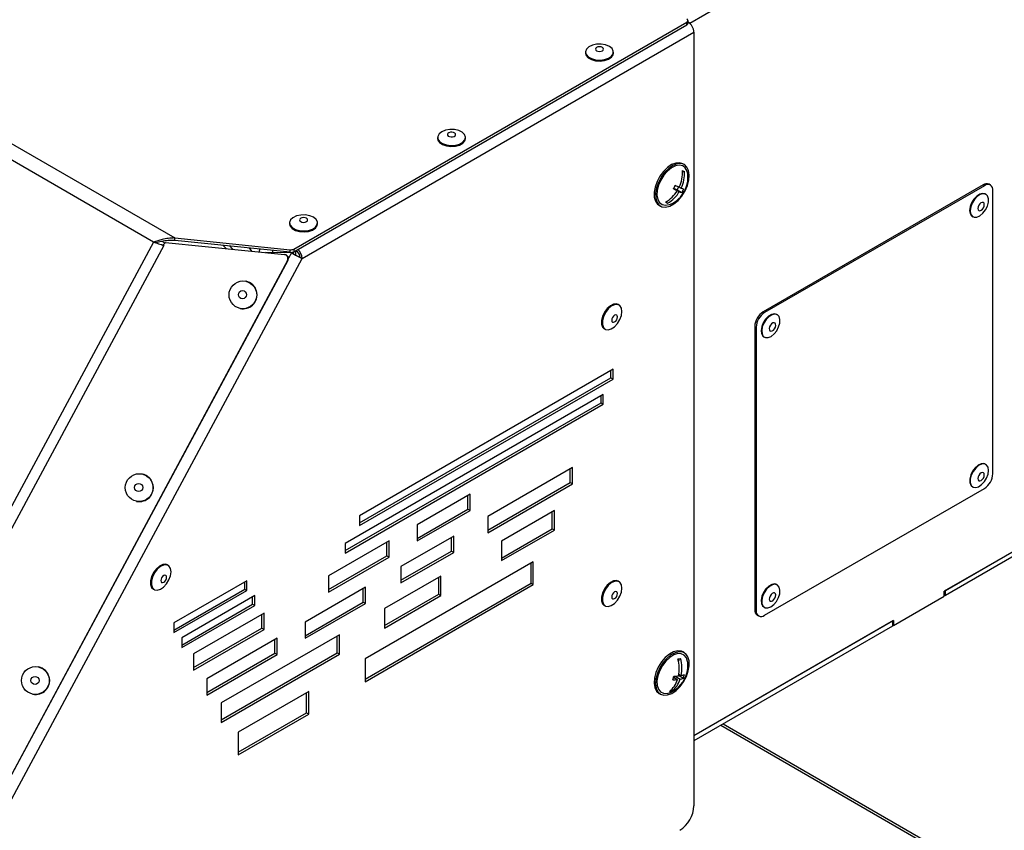
# Model space of a CAD drawing. Units: millimetres. Extents: x 75 to 6225, y 75 to 4380.
# Drawn here: x 3812 to 4059, y 255 to 458 of the extents above; entities that cross this region are included whole.
import ezdxf

# ---------------------------------------------------------------- set-up
doc = ezdxf.new("R2010")
doc.units = ezdxf.units.MM
doc.header["$LTSCALE"] = 15

msp = doc.modelspace()

# ---------------------------------------------------------------- linework, layer by layer
at = {"lineweight": 25}
for p, q in [((4096.592, 524.42), (3980.22, 457.24)), ((3714.583, 482.158), (3850.99, 403.412)), ((3845.68, 402.356), (3714.954, 477.822)), ((3880.868, 400.62), (3979.495, 457.557)), ((3979.495, 456.903), (3979.495, 457.557)), ((3979.788, 457.311), (3979.788, 457.965)), ((3979.788, 457.551), (3979.831, 457.526)), ((3979.788, 457.501), (3979.831, 457.526)), ((3880.868, 399.967), (3979.495, 456.903)), ((3882.992, 398.275), (3981.28, 455.015)), ((3981.28, 455.015), (3981.28, 260.923)), ((3954.074, 450.046), (3954.074, 449.801)), ((3961.074, 449.801), (3961.074, 450.046)), ((3916.951, 428.615), (3916.951, 428.37)), ((3923.951, 428.37), (3923.951, 428.615)), ((3978.583, 420.23), (3978.392, 419.872)), ((3978.87, 421.814), (3978.517, 422.018)), ((3976.182, 415.827), (3977.115, 415.289)), ((3976.254, 415.855), (3976.226, 415.802)), ((3977.047, 415.5), (3976.254, 415.855)), ((3976.254, 415.855), (3977.644, 415.052)), ((3977.44, 416.237), (3977.047, 415.5)), ((3977.047, 415.5), (3978.252, 414.805)), ((3977.609, 416.225), (3978.113, 415.934)), ((4053.812, 416.722), (3998.657, 384.882)), ((4054.165, 416.518), (3999.011, 384.678)), ((4054.165, 416.518), (4053.812, 416.722)), ((4055.665, 416.666), (4055.311, 416.87)), ((4056.286, 344.254), (4056.286, 415.293)), ((3974.529, 412.614), (3974.377, 412.328)), ((4054.517, 414.352), (4054.376, 414.433)), ((3972.517, 411.626), (3972.871, 411.422)), ((3974.377, 412.328), (3974.189, 412.412)), ((3974.377, 412.328), (3974.678, 412.154)), ((4051.126, 408.804), (4051.267, 408.722)), ((3879.828, 407.184), (3879.828, 406.939)), ((3886.828, 406.939), (3886.828, 407.184)), ((3850.99, 403.412), (3879.987, 400.46)), ((3850.99, 402.759), (3850.99, 403.412)), ((3879.987, 399.807), (3850.99, 402.759)), ((3845.68, 402.356), (3733.115, 193.009)), ((3848.246, 401.527), (3735.536, 191.911)), ((3848.066, 401.591), (3847.726, 401.697)), ((3848.475, 402.148), (3847.89, 402.561)), ((3848.068, 401.59), (3848.247, 401.537)), ((3848.246, 401.527), (3848.277, 401.825)), ((3848.673, 402.288), (3848.277, 401.825)), ((3848.673, 402.288), (3878.525, 399.253)), ((3863.148, 401.521), (3863.878, 400.742)), ((3865.562, 400.571), (3864.834, 401.349)), ((3879.987, 399.807), (3879.987, 400.46)), ((3880.868, 400.62), (3880.868, 399.967)), ((3881.543, 400.132), (3881.348, 400.245)), ((3881.384, 399.12), (3881.384, 400.224)), ((3881.543, 400.132), (3881.543, 400.357)), ((3879.29, 397.784), (3763.334, 182.132)), ((3879.408, 397.759), (3763.452, 182.107)), ((3766.32, 181.289), (3882.992, 398.275)), ((3880.228, 399.698), (3873.799, 399.733)), ((3878.746, 399.212), (3878.629, 399.237)), ((3879.408, 397.759), (3879.29, 397.784)), ((3880.267, 399.676), (3879.526, 398.299)), ((3880.267, 399.676), (3880.228, 399.698)), ((3880.346, 399.673), (3880.228, 399.698)), ((3880.385, 399.651), (3880.267, 399.676)), ((3880.385, 399.651), (3880.346, 399.673)), ((3882.992, 398.275), (3882.427, 398.601)), ((3868.902, 392.574), (3868.858, 392.584)), ((3867.406, 385.736), (3867.45, 385.727)), ((3962.488, 386.577), (3962.276, 386.7)), ((3998.657, 384.882), (3999.011, 384.678)), ((4002.191, 384.145), (4002.05, 384.226)), ((3958.777, 380.637), (3958.989, 380.515)), ((3996.889, 381.004), (3996.536, 381.208)), ((3996.536, 381.208), (3996.536, 310.169)), ((3996.889, 381.004), (3996.889, 309.965)), ((3998.8, 378.597), (3998.942, 378.515)), ((3960.978, 370.456), (3897.338, 333.718)), ((3897.338, 331.921), (3960.412, 368.333)), ((3960.412, 368.333), (3960.412, 370.129)), ((3960.412, 368.333), (3960.978, 368.006)), ((3960.978, 368.006), (3960.978, 370.456)), ((3897.338, 331.268), (3960.978, 368.006)), ((3958.528, 364.143), (3893.778, 326.763)), ((3957.962, 362.02), (3957.962, 363.816)), ((3958.528, 361.693), (3958.528, 364.143)), ((3893.778, 324.967), (3957.962, 362.02)), ((3893.778, 324.314), (3958.528, 361.693)), ((3957.962, 362.02), (3958.528, 361.693)), ((4054.517, 346.579), (4054.376, 346.66)), ((3842.879, 344.177), (3842.835, 344.187)), ((3950.771, 345.784), (3929.558, 333.537)), ((3950.206, 342.027), (3950.206, 345.457)), ((3950.771, 341.701), (3950.771, 345.784)), ((4096.592, 345.066), (4044.089, 314.757)), ((4096.592, 345.066), (4044.372, 314.92)), ((4096.592, 343.842), (4044.372, 313.696)), ((3929.558, 330.108), (3950.206, 342.027)), ((3929.558, 329.455), (3950.771, 341.701)), ((3950.206, 342.027), (3950.771, 341.701)), ((4051.126, 341.031), (4051.267, 340.949)), ((3925.118, 339.14), (3911.825, 331.466)), ((3924.553, 335.384), (3924.553, 338.813)), ((3925.118, 335.057), (3925.118, 339.14)), ((3999.011, 308.739), (4054.165, 340.579)), ((3841.383, 337.339), (3841.427, 337.329)), ((3897.338, 333.718), (3897.338, 331.268)), ((3911.825, 328.036), (3924.553, 335.384)), ((3911.825, 327.383), (3925.118, 335.057)), ((3924.553, 335.384), (3925.118, 335.057)), ((3929.558, 333.537), (3929.558, 329.455)), ((3946.281, 335.026), (3932.987, 327.352)), ((3945.715, 330.453), (3945.715, 334.699)), ((3946.281, 330.127), (3946.281, 335.026)), ((3911.825, 331.466), (3911.825, 327.383)), ((3921.036, 328.618), (3907.742, 320.943)), ((3921.036, 324.535), (3921.036, 328.618)), ((3932.987, 323.105), (3945.715, 330.453)), ((3932.987, 322.452), (3946.281, 330.127)), ((3945.715, 330.453), (3946.281, 330.127)), ((3904.792, 327.406), (3889.625, 318.65)), ((3893.778, 326.763), (3893.778, 324.314)), ((3904.226, 323.65), (3904.226, 327.079)), ((3904.792, 323.323), (3904.792, 327.406)), ((3920.47, 324.861), (3920.47, 328.291)), ((3932.987, 327.352), (3932.987, 322.452)), ((3889.625, 315.22), (3904.226, 323.65)), ((3904.226, 323.65), (3904.792, 323.323)), ((3907.742, 317.514), (3920.47, 324.861)), ((3907.742, 316.861), (3921.036, 324.535)), ((3920.47, 324.861), (3921.036, 324.535)), ((3849.351, 321.265), (3849.139, 321.387)), ((3889.625, 314.567), (3904.792, 323.323)), ((3940.973, 322.163), (3898.761, 297.795)), ((3940.408, 316.774), (3940.408, 321.837)), ((3940.973, 316.448), (3940.973, 322.163)), ((3907.742, 320.943), (3907.742, 316.861)), ((3869.121, 317.428), (3850.784, 306.843)), ((3868.556, 315.305), (3868.556, 317.102)), ((3869.121, 314.979), (3869.121, 317.428)), ((3889.625, 318.65), (3889.625, 314.567)), ((3898.761, 292.732), (3940.408, 316.774)), ((3898.761, 292.079), (3940.973, 316.448)), ((3917.802, 318.585), (3903.66, 310.421)), ((3917.236, 314.013), (3917.236, 318.259)), ((3917.802, 313.686), (3917.802, 318.585)), ((3940.408, 316.774), (3940.973, 316.448)), ((3962.488, 317.171), (3962.276, 317.294)), ((4002.191, 316.372), (4002.05, 316.453)), ((3845.64, 315.325), (3845.852, 315.202)), ((3850.784, 305.046), (3868.556, 315.305)), ((3850.784, 304.393), (3869.121, 314.979)), ((3868.556, 315.305), (3869.121, 314.979)), ((3898.859, 315.815), (3883.691, 307.059)), ((3898.293, 312.059), (3898.293, 315.488)), ((3898.859, 311.732), (3898.859, 315.815)), ((3903.66, 306.175), (3917.236, 314.013)), ((3917.236, 314.013), (3917.802, 313.686)), ((4044.089, 313.532), (4044.089, 314.757)), ((4044.089, 313.859), (4044.372, 313.696)), ((4044.372, 313.696), (4044.372, 314.92)), ((3871.1, 313.671), (3852.763, 303.086)), ((3852.763, 301.289), (3870.534, 311.548)), ((3870.534, 311.548), (3870.534, 313.345)), ((3870.534, 311.548), (3871.1, 311.222)), ((3871.1, 311.222), (3871.1, 313.671)), ((3883.691, 303.63), (3898.293, 312.059)), ((3883.691, 302.976), (3898.859, 311.732)), ((3898.293, 312.059), (3898.859, 311.732)), ((3903.66, 305.522), (3917.802, 313.686)), ((4031.361, 306.185), (4044.089, 313.532)), ((3852.763, 300.636), (3871.1, 311.222)), ((3873.408, 309.288), (3855.73, 299.083)), ((3872.842, 305.532), (3872.842, 308.961)), ((3873.408, 305.205), (3873.408, 309.288)), ((3903.66, 310.421), (3903.66, 305.522)), ((3958.777, 311.231), (3958.989, 311.109)), ((3996.536, 310.169), (3996.889, 309.965)), ((3998.8, 310.824), (3998.942, 310.742)), ((3850.784, 306.843), (3850.784, 304.393)), ((3883.691, 307.059), (3883.691, 302.976)), ((4031.361, 307.41), (3981.28, 278.498)), ((4031.078, 307.246), (3981.28, 278.498)), ((3997.157, 308.795), (3997.511, 308.591)), ((4031.078, 307.246), (4031.078, 306.021)), ((4031.078, 306.348), (4031.361, 306.185)), ((4031.361, 307.41), (4031.361, 306.185)), ((3855.73, 295.653), (3872.842, 305.532)), ((3855.73, 295), (3873.408, 305.205)), ((3892.332, 303.882), (3862.654, 286.749)), ((3872.842, 305.532), (3873.408, 305.205)), ((3892.332, 298.983), (3892.332, 303.882)), ((4031.078, 306.021), (3981.28, 277.274)), ((3852.763, 303.086), (3852.763, 300.636)), ((3876.705, 303.026), (3859.027, 292.821)), ((3876.139, 299.27), (3876.139, 302.699)), ((3876.705, 298.943), (3876.705, 303.026)), ((3891.766, 299.309), (3891.766, 303.555)), ((3855.73, 299.083), (3855.73, 295)), ((3859.027, 289.391), (3876.139, 299.27)), ((3859.027, 288.738), (3876.705, 298.943)), ((3862.654, 282.503), (3891.766, 299.309)), ((3862.654, 281.85), (3892.332, 298.983)), ((3876.139, 299.27), (3876.705, 298.943)), ((3891.766, 299.309), (3892.332, 298.983)), ((3978.87, 299.333), (3978.517, 299.537)), ((3898.761, 297.795), (3898.761, 292.079)), ((3977.576, 297.823), (3977.41, 297.196)), ((3816.856, 295.78), (3816.812, 295.789)), ((3859.027, 292.821), (3859.027, 288.738)), ((3976.158, 293.203), (3977.161, 292.624)), ((3976.422, 293.479), (3976.323, 293.108)), ((3976.526, 293.48), (3977.826, 292.73)), ((3977.433, 293.69), (3978.637, 292.995)), ((3977.505, 293.961), (3977.434, 293.692)), ((3977.482, 293.974), (3978.067, 293.636)), ((3884.619, 289.631), (3866.941, 279.425)), ((3884.053, 284.241), (3884.053, 289.304)), ((3884.619, 283.915), (3884.619, 289.631)), ((3972.517, 289.144), (3972.871, 288.94)), ((3975.472, 289.905), (3975.45, 289.901)), ((3975.478, 289.927), (3975.472, 289.905)), ((3975.472, 289.905), (3975.774, 289.731)), ((3815.36, 288.942), (3815.404, 288.932)), ((3862.654, 286.749), (3862.654, 281.85)), ((3866.941, 274.363), (3884.053, 284.241)), ((3884.053, 284.241), (3884.619, 283.915)), ((3866.941, 273.71), (3884.619, 283.915)), ((3866.941, 279.425), (3866.941, 273.71)), ((3987.999, 281.153), (4234.001, 139.139)), ((3988.6, 281.499), (4232.851, 140.496))]:
    msp.add_line(p, q, dxfattribs=at)
at = {"lineweight": 25, "flags": 128}
for points in [[(3954.074, 449.801), (3954.22, 449.224), (3954.726, 448.627), (3955.541, 448.156), (3956.576, 447.864), (3957.719, 447.782), (3958.847, 447.918), (3959.836, 448.259), (3960.581, 448.766), (3961, 449.386), (3961.074, 449.801)], [(3960.049, 451.474), (3959.112, 451.861), (3958.007, 452.051), (3956.856, 452.023), (3955.783, 451.781), (3954.904, 451.351), (3954.314, 450.78), (3954.077, 450.129), (3954.22, 449.469), (3954.726, 448.872), (3955.541, 448.401), (3956.576, 448.109), (3957.719, 448.027), (3958.847, 448.163), (3959.836, 448.504), (3960.581, 449.011), (3961, 449.631), (3961.047, 450.296), (3960.719, 450.933), (3960.049, 451.474)], [(3958.301, 451.2), (3957.967, 451.328), (3957.574, 451.374), (3957.181, 451.328), (3956.848, 451.2), (3956.625, 451.007), (3956.547, 450.78), (3956.625, 450.554), (3956.848, 450.361), (3957.181, 450.233), (3957.574, 450.187), (3957.967, 450.233), (3958.301, 450.361), (3958.523, 450.554), (3958.602, 450.78), (3958.523, 451.007), (3958.301, 451.2)], [(3921.432, 426.675), (3922.47, 426.964), (3923.289, 427.432), (3923.8, 428.028), (3923.949, 428.688), (3923.718, 429.339), (3923.134, 429.913), (3922.259, 430.345), (3921.188, 430.59), (3920.037, 430.621), (3918.931, 430.435), (3917.99, 430.051), (3917.315, 429.512), (3916.98, 428.875), (3917.022, 428.211), (3917.435, 427.59), (3918.175, 427.08), (3919.162, 426.737), (3920.288, 426.597), (3921.432, 426.675)], [(3920.739, 428.781), (3921.095, 428.887), (3921.352, 429.065), (3921.472, 429.285), (3921.437, 429.516), (3921.252, 429.721), (3920.945, 429.87), (3920.563, 429.939), (3920.163, 429.919), (3919.808, 429.812), (3919.55, 429.635), (3919.43, 429.414), (3919.465, 429.184), (3919.65, 428.978), (3919.957, 428.83), (3920.34, 428.76), (3920.739, 428.781)], [(3916.951, 428.37), (3917.022, 427.966), (3917.435, 427.345), (3918.175, 426.835), (3919.162, 426.492), (3920.288, 426.352), (3921.432, 426.43)], [(3921.432, 426.43), (3922.47, 426.719), (3923.289, 427.187), (3923.8, 427.783), (3923.951, 428.37)], [(3978.517, 422.018), (3977.688, 422.284), (3976.714, 422.213), (3975.664, 421.803), (3974.605, 421.08), (3973.603, 420.089), (3972.721, 418.893), (3972.016, 417.567), (3971.53, 416.194), (3971.295, 414.861), (3971.325, 413.65), (3971.618, 412.639), (3972.157, 411.891), (3972.517, 411.626)], [(3979.044, 415.198), (3979.645, 416.559), (3980.008, 417.923), (3980.112, 419.205), (3979.949, 420.324), (3979.529, 421.211), (3978.88, 421.808), (3978.042, 422.08), (3977.067, 422.009), (3976.017, 421.599), (3974.958, 420.876), (3973.956, 419.885), (3973.075, 418.689), (3972.369, 417.363), (3971.883, 415.99), (3971.648, 414.657), (3971.678, 413.446), (3971.972, 412.435), (3972.51, 411.687), (3973.26, 411.249), (3974.174, 411.148), (3975.194, 411.391), (3976.257, 411.962), (3977.295, 412.825), (3978.244, 413.927), (3979.044, 415.198)], [(3979.732, 419.386), (3979.561, 420.167), (3979.117, 420.965), (3978.452, 421.467), (3977.611, 421.639), (3976.651, 421.468), (3975.639, 420.967), (3974.642, 420.169), (3973.729, 419.13), (3972.962, 417.919), (3972.393, 416.619), (3972.061, 415.32), (3971.989, 414.109), (3972.181, 413.069), (3972.625, 412.27), (3973.29, 411.768), (3974.131, 411.597), (3975.09, 411.768), (3975.404, 411.89)], [(4054.376, 414.433), (4054.333, 414.457), (4053.706, 414.584), (4052.976, 414.389), (4052.221, 413.895), (4051.524, 413.154), (4050.959, 412.246), (4050.589, 411.271), (4050.453, 410.333), (4050.566, 409.534), (4050.916, 408.962), (4051.126, 408.804)], [(4054.474, 414.375), (4053.848, 414.502), (4053.117, 414.308), (4052.362, 413.813), (4051.665, 413.072), (4051.101, 412.164), (4050.73, 411.189), (4050.594, 410.251), (4050.708, 409.453), (4051.057, 408.88), (4051.606, 408.595), (4052.294, 408.629), (4053.047, 408.979), (4053.783, 409.605), (4054.423, 410.441), (4054.896, 411.395), (4055.153, 412.365), (4055.165, 413.245), (4054.93, 413.94), (4054.474, 414.375)], [(4053.88, 412.303), (4053.61, 412.344), (4053.295, 412.225), (4052.984, 411.963), (4052.723, 411.6), (4052.552, 411.19), (4052.498, 410.795), (4052.569, 410.476), (4052.753, 410.281), (4053.023, 410.24), (4053.338, 410.359), (4053.649, 410.621), (4053.91, 410.984), (4054.081, 411.394), (4054.135, 411.789), (4054.064, 412.108), (4053.88, 412.303)], [(3885.803, 408.613), (3884.865, 408.999), (3883.761, 409.189), (3882.61, 409.162), (3881.537, 408.92), (3880.657, 408.49), (3880.068, 407.919), (3879.831, 407.268), (3879.974, 406.608), (3880.48, 406.01), (3881.294, 405.54), (3882.329, 405.248), (3883.473, 405.165), (3884.6, 405.302), (3885.59, 405.642), (3886.335, 406.15), (3886.754, 406.77), (3886.801, 407.434), (3886.472, 408.072), (3885.803, 408.613)], [(3884.054, 408.338), (3883.721, 408.467), (3883.328, 408.512), (3882.935, 408.467), (3882.602, 408.338), (3882.379, 408.146), (3882.301, 407.919), (3882.379, 407.692), (3882.602, 407.5), (3882.935, 407.371), (3883.328, 407.326), (3883.721, 407.371), (3884.054, 407.5), (3884.277, 407.692), (3884.355, 407.919), (3884.277, 408.146), (3884.054, 408.338)], [(3879.828, 406.939), (3879.974, 406.363), (3880.48, 405.765), (3881.294, 405.295), (3882.329, 405.003), (3883.473, 404.92), (3884.6, 405.057), (3885.59, 405.397), (3886.335, 405.905), (3886.754, 406.525), (3886.828, 406.939)], [(3869.701, 400.854), (3870.168, 400.24), (3870.324, 400.087)], [(3872.173, 399.899), (3872.247, 400.034), (3872.366, 400.583)], [(3875.657, 399.723), (3875.603, 400.072), (3875.568, 400.257)], [(3880.695, 399.483), (3881.007, 400.024), (3881.021, 400.056)], [(3962.276, 386.7), (3961.88, 386.842), (3961.134, 386.79), (3960.322, 386.399), (3959.532, 385.712), (3958.85, 384.803), (3958.35, 383.772), (3958.085, 382.73), (3958.085, 381.789), (3958.35, 381.052), (3958.777, 380.637)], [(3963.213, 384.975), (3963.079, 385.825), (3962.692, 386.429), (3962.092, 386.72), (3961.346, 386.667), (3960.534, 386.276), (3959.744, 385.589), (3959.062, 384.681), (3958.562, 383.65), (3958.298, 382.607), (3958.298, 381.666), (3958.562, 380.929), (3959.062, 380.476), (3959.744, 380.355), (3960.534, 380.58), (3961.346, 381.126), (3962.092, 381.935), (3962.692, 382.918), (3963.079, 383.969), (3963.213, 384.975)], [(3962.101, 383.598), (3962.046, 383.887), (3961.889, 384.068), (3961.653, 384.114), (3961.375, 384.017), (3961.097, 383.793), (3960.861, 383.475), (3960.704, 383.112), (3960.649, 382.759), (3960.704, 382.47), (3960.861, 382.289), (3961.097, 382.243), (3961.375, 382.34), (3961.653, 382.564), (3961.889, 382.882), (3962.046, 383.245), (3962.101, 383.598)], [(4002.05, 384.226), (4001.455, 384.378), (4000.732, 384.219), (3999.976, 383.755), (3999.269, 383.037), (3998.686, 382.143), (3998.293, 381.17), (3998.13, 380.223), (3998.216, 379.405)], [(3998.357, 379.323), (3998.683, 378.722), (3999.212, 378.404), (3999.888, 378.403), (4000.638, 378.719), (4001.38, 379.318), (4002.034, 380.135), (4002.529, 381.081), (4002.811, 382.055), (4002.85, 382.949), (4002.641, 383.669), (4002.208, 384.135), (4001.597, 384.297), (4000.874, 384.137), (4000.118, 383.673), (3999.41, 382.956), (3998.828, 382.062), (3998.434, 381.089), (3998.271, 380.141), (3998.357, 379.323)], [(4000.204, 380.37), (4000.35, 380.127), (4000.594, 380.029), (4000.898, 380.092), (4001.216, 380.307), (4001.5, 380.639), (4001.707, 381.04), (4001.804, 381.447), (4001.777, 381.8), (4001.631, 382.043), (4001.388, 382.141), (4001.083, 382.078), (4000.765, 381.863), (4000.481, 381.531), (4000.275, 381.13), (4000.177, 380.722), (4000.204, 380.37)], [(3998.216, 379.405), (3998.541, 378.804), (3998.8, 378.597)], [(4054.376, 346.66), (4054.008, 346.793), (4053.315, 346.744), (4052.561, 346.381), (4051.828, 345.743), (4051.194, 344.9), (4050.73, 343.942), (4050.484, 342.974), (4050.484, 342.1), (4050.73, 341.416), (4051.126, 341.031)], [(4055.19, 345.091), (4055.066, 345.881), (4054.706, 346.441), (4054.149, 346.711), (4053.456, 346.662), (4052.703, 346.299), (4051.969, 345.661), (4051.336, 344.818), (4050.871, 343.86), (4050.626, 342.892), (4050.626, 342.019), (4050.871, 341.334), (4051.336, 340.913), (4051.969, 340.801), (4052.703, 341.01), (4053.456, 341.517), (4054.149, 342.268), (4054.706, 343.181), (4055.066, 344.157), (4055.19, 345.091)], [(4054.135, 343.992), (4054.073, 344.317), (4053.895, 344.522), (4053.63, 344.573), (4053.317, 344.464), (4053.003, 344.212), (4052.738, 343.853), (4052.56, 343.444), (4052.498, 343.047), (4052.56, 342.721), (4052.738, 342.517), (4053.003, 342.465), (4053.317, 342.574), (4053.63, 342.827), (4053.895, 343.185), (4054.073, 343.594), (4054.135, 343.992)], [(3849.139, 321.387), (3848.743, 321.53), (3847.997, 321.477), (3847.185, 321.086), (3846.395, 320.399), (3845.713, 319.491), (3845.213, 318.46), (3844.948, 317.417), (3844.948, 316.476), (3845.213, 315.739), (3845.64, 315.325)], [(3850.076, 319.662), (3849.942, 320.513), (3849.555, 321.116), (3848.955, 321.407), (3848.209, 321.355), (3847.397, 320.964), (3846.607, 320.277), (3845.925, 319.368), (3845.425, 318.337), (3845.16, 317.295), (3845.16, 316.354), (3845.425, 315.617), (3845.925, 315.163), (3846.607, 315.042), (3847.397, 315.267), (3848.209, 315.814), (3848.955, 316.622), (3849.555, 317.605), (3849.942, 318.657), (3850.076, 319.662)], [(3848.964, 318.285), (3848.909, 318.574), (3848.752, 318.756), (3848.516, 318.801), (3848.238, 318.705), (3847.96, 318.48), (3847.724, 318.163), (3847.567, 317.8), (3847.512, 317.447), (3847.567, 317.158), (3847.724, 316.976), (3847.96, 316.931), (3848.238, 317.027), (3848.516, 317.252), (3848.752, 317.569), (3848.909, 317.932), (3848.964, 318.285)], [(3962.276, 317.294), (3961.88, 317.436), (3961.134, 317.384), (3960.322, 316.993), (3959.532, 316.306), (3958.85, 315.398), (3958.35, 314.366), (3958.085, 313.324), (3958.085, 312.383), (3958.35, 311.646), (3958.777, 311.231)], [(3963.213, 315.569), (3963.079, 316.419), (3962.692, 317.023), (3962.092, 317.314), (3961.346, 317.261), (3960.534, 316.87), (3959.744, 316.183), (3959.062, 315.275), (3958.562, 314.244), (3958.298, 313.201), (3958.298, 312.26), (3958.562, 311.523), (3959.062, 311.07), (3959.744, 310.949), (3960.534, 311.174), (3961.346, 311.72), (3962.092, 312.529), (3962.692, 313.512), (3963.079, 314.563), (3963.213, 315.569)], [(4002.05, 316.453), (4001.544, 316.603), (4000.831, 316.485), (4000.075, 316.059), (3999.356, 315.371), (3998.754, 314.495), (3998.332, 313.526), (3998.137, 312.57), (3998.19, 311.729), (3998.486, 311.095), (3998.8, 310.824)], [(4002.859, 315.067), (4002.682, 315.814), (4002.276, 316.317), (4001.685, 316.521), (4000.973, 316.403), (4000.216, 315.978), (3999.498, 315.289), (3998.895, 314.413), (3998.473, 313.445), (3998.279, 312.488), (3998.332, 311.647), (3998.627, 311.013), (3999.133, 310.655), (3999.793, 310.612), (4000.538, 310.887), (4001.286, 311.452), (4001.955, 312.245), (4002.475, 313.18), (4002.787, 314.156), (4002.859, 315.067)], [(3962.101, 314.192), (3962.046, 314.481), (3961.889, 314.662), (3961.653, 314.708), (3961.375, 314.611), (3961.097, 314.387), (3960.861, 314.069), (3960.704, 313.706), (3960.649, 313.353), (3960.704, 313.064), (3960.861, 312.883), (3961.097, 312.837), (3961.375, 312.934), (3961.653, 313.158), (3961.889, 313.476), (3962.046, 313.839), (3962.101, 314.192)], [(4001.807, 313.85), (4001.723, 314.157), (4001.527, 314.336), (4001.25, 314.358), (4000.933, 314.222), (4000.625, 313.947), (4000.373, 313.575), (4000.214, 313.163), (4000.174, 312.774), (4000.258, 312.467), (4000.454, 312.289), (4000.731, 312.266), (4001.048, 312.402), (4001.356, 312.677), (4001.609, 313.049), (4001.767, 313.461), (4001.807, 313.85)], [(3978.517, 299.537), (3978.125, 299.711), (3977.211, 299.81), (3976.19, 299.566), (3975.127, 298.994), (3974.089, 298.129), (3973.14, 297.027), (3972.341, 295.755), (3971.741, 294.395), (3971.379, 293.031), (3971.276, 291.749), (3971.44, 290.631), (3971.861, 289.745), (3972.511, 289.148), (3972.517, 289.144)], [(3979.859, 294.77), (3980.094, 296.103), (3980.063, 297.312), (3979.768, 298.323), (3979.229, 299.07), (3978.478, 299.507), (3977.564, 299.606), (3976.544, 299.362), (3975.481, 298.79), (3974.442, 297.925), (3973.494, 296.823), (3972.694, 295.551), (3972.095, 294.191), (3971.732, 292.827), (3971.63, 291.545), (3971.794, 290.427), (3972.214, 289.541), (3972.864, 288.944), (3973.703, 288.674), (3974.678, 288.747), (3975.728, 289.158), (3976.787, 289.882), (3977.789, 290.874), (3978.669, 292.07), (3979.375, 293.397), (3979.859, 294.77)], [(3979.732, 296.905), (3979.7, 297.133), (3979.393, 298.074), (3978.847, 298.746), (3978.097, 299.104), (3977.196, 299.124), (3976.205, 298.804), (3975.19, 298.166), (3974.222, 297.253), (3973.367, 296.128), (3972.682, 294.867), (3972.214, 293.556), (3971.996, 292.285), (3972.042, 291.141), (3972.348, 290.2), (3972.895, 289.527), (3973.644, 289.169), (3974.545, 289.149), (3975.404, 289.409)]]:
    msp.add_lwpolyline(points, dxfattribs=at)
at = {"lineweight": 25}
for centre, radius in [((3868.101, 389.136), 3.477), ((3867.99, 389.181), 1.021), ((3842.081, 340.782), 3.49), ((3841.969, 340.796), 1.024), ((3816.058, 292.384), 3.49), ((3815.946, 292.399), 1.024)]:
    msp.add_circle(centre, radius, dxfattribs=at)
for centre, radius, start, end in [((3979.34, 457.965), 0.437, 290.78342, 69.21658), ((3979.287, 457.361), 0.503, 294.37466, 354.3052), ((3978.133, 454.872), 3.15, 2.60548, 57.39452), ((3969.871, 419.787), 8.519, 334.88085, 3.62716), ((3970.4, 419.55), 8.519, 334.88085, 3.62716), ((3987.973, 441.081), 22.867, 245.17817, 246.63), ((3972.477, 418.577), 7.3, 331.97624, 6.36021), ((3970.203, 419.395), 8.04, 299.3984, 329.28803), ((3970.732, 419.158), 8.04, 299.3984, 329.28803), ((3972.477, 418.577), 7.3, 293.64516, 331.97624), ((3968.81, 420.216), 8.579, 328.63912, 335.31336), ((3999.472, 463.932), 53.535, 244.15713, 245.31603), ((3999.941, 464.813), 53.535, 244.15713, 245.31603), ((3982.405, 425.869), 11.818, 246.24067, 249.4218), ((3982.875, 426.75), 11.818, 246.24067, 249.4218), ((3970.926, 419.27), 8.579, 328.63912, 335.31336), ((4054.69, 415.495), 1.509, 65.69288, 125.61758), ((4054.993, 415.502), 1.31, 350.78596, 129.20329), ((3983.749, 433.145), 22.867, 245.17817, 246.63), ((3880.169, 401.96), 1.511, 263.0792, 297.55267), ((3879.778, 398.107), 3.218, 2.97967, 49.33973), ((3878.416, 398.262), 0.996, 331.32554, 83.71106), ((3878.532, 398.237), 0.997, 331.35567, 77.60039), ((3880.169, 401.306), 1.511, 263.0792, 297.55267), ((3905.609, 445.596), 52.448, 241.10646, 244.45477), ((3899.371, 434.055), 39.295, 241.10646, 244.45477), ((3880.508, 398.514), 1.921, 2.60548, 57.39452), ((3868.149, 389.158), 3.498, 312.14763, 77.56662), ((3868.16, 389.1), 3.448, 258.11783, 312.66036), ((4001.142, 380.998), 4.61, 122.60548, 177.39452), ((4001.495, 380.794), 4.61, 122.60548, 177.39452), ((3842.155, 340.799), 3.455, 13.08517, 77.90551), ((4051.681, 344.463), 4.61, 302.60548, 357.39452), ((3842.122, 340.757), 3.497, 258.53728, 13.63732), ((3998.006, 310.006), 1.479, 173.70115, 234.98667), ((3998.183, 309.755), 1.31, 170.78596, 309.20329), ((3976.82, 302.82), 5.055, 275.20014, 282.83514), ((3968.043, 295.386), 9.541, 348.78646, 14.56874), ((3968.708, 295.492), 9.541, 348.78646, 14.56874), ((3972.477, 296.096), 7.3, 345.11767, 6.36021), ((3816.132, 292.402), 3.455, 13.08517, 77.90551), ((3972.477, 296.096), 7.3, 293.64516, 345.11767), ((3816.099, 292.359), 3.497, 258.53728, 13.63732), ((3971.416, 294.355), 6.001, 307.98601, 343.23538), ((3972.08, 294.46), 6.001, 307.98601, 343.23538), ((3968.538, 295.036), 7.837, 341.68589, 348.54946), ((3976.146, 302.435), 9.863, 269.02561, 275.90834), ((3976.387, 303.342), 9.863, 269.02561, 275.90834), ((3977.089, 296.355), 3.699, 281.49688, 294.74776), ((3977.33, 297.262), 3.699, 281.49688, 294.74776), ((3971.197, 295.458), 7.837, 341.68589, 348.54946), ((3974.651, 294.659), 5.055, 275.20014, 282.83514), ((3973.604, 261.273), 7.684, 302.60548, 357.39452)]:
    msp.add_arc(centre, radius, start, end, dxfattribs=at)
for points, knots in [([(3850.99, 403.412), (3850.45, 403.393), (3849.378, 403.355), (3847.547, 403.008), (3846.381, 402.601), (3845.68, 402.356)], [0, 0, 0, 0, 0.2887454, 0.5726974, 1, 1, 1, 1]), ([(3850.99, 402.759), (3850.447, 402.769), (3849.328, 402.79), (3847.657, 402.56), (3846.625, 402.296), (3846.1, 402.162)], [0, 0, 0, 0, 0.3166241, 0.6527778, 1, 1, 1, 1])]:
    msp.add_open_spline(points, degree=3, knots=knots, dxfattribs=at)
msp.add_open_spline([(3845.68, 402.356), (3846.078, 402.23), (3846.875, 401.977), (3847.789, 401.677), (3848.246, 401.527)], degree=3, dxfattribs=at)

doc.saveas('drawing.dxf')
